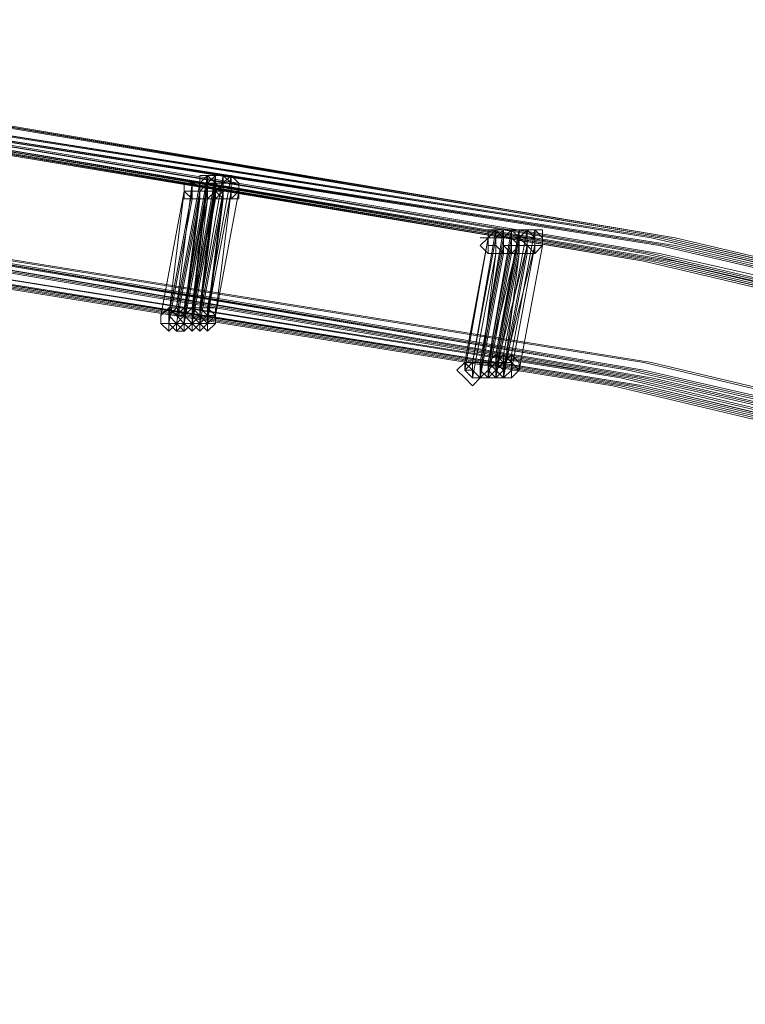
# Model space of a CAD drawing. Units: millimetres. Extents: x -12143 to 6413, y -8374 to 1215.
# Drawn here: x 3983 to 4124, y 531 to 722 of the extents above; entities that cross this region are included whole.
import ezdxf

# ---------------------------------------------------------------- set-up
doc = ezdxf.new("R2010")
doc.units = ezdxf.units.MM

# ---------------------------------------------------------------- blocks, each defined once
blk = doc.blocks.new('WMF0')
at = {"color": 3, "lineweight": 0}
for points in [[(1109.4194, -255.1966), (1117.2484, -255.9867), (1125.0056, -257.2077), (1132.6191, -259.0034), (1140.089, -261.3736), (1147.4152, -264.1748), (1154.5978, -267.4788), (1161.4212, -271.2856), (1168.0292, -275.5233), (1174.3498, -280.192)], [(1109.4194, -255.1966), (1117.2484, -255.9867), (1125.0056, -257.2077), (1132.6191, -259.0034), (1140.1608, -261.3736), (1147.487, -264.1748), (1154.5978, -267.4788), (1161.4212, -271.2138), (1168.0292, -275.4515), (1174.3498, -280.192)], [(1109.4912, -255.1966), (1117.3202, -255.9867), (1125.0056, -257.2077), (1132.6909, -259.0034), (1140.1608, -261.3018), (1147.487, -264.1748), (1154.5978, -267.4788), (1161.493, -271.2138), (1168.101, -275.4515), (1174.3498, -280.1201)], [(1109.4912, -255.1966), (1117.3202, -255.9867), (1125.0774, -257.2077), (1132.6909, -259.0034), (1140.1608, -261.3018), (1147.487, -264.103), (1154.5978, -267.407), (1161.493, -271.2138), (1168.101, -275.4515), (1174.4216, -280.1201)], [(1109.5631, -255.1966), (1117.3202, -255.9867), (1125.0774, -257.2077), (1132.6909, -259.0034), (1140.2326, -261.3018), (1147.487, -264.103), (1154.5978, -267.407), (1161.493, -271.2138), (1168.101, -275.4515), (1174.4216, -280.1201)], [(1109.5631, -255.1966), (1117.3921, -255.9149), (1125.1492, -257.2077), (1132.7627, -259.0034), (1140.2326, -261.3018), (1147.5588, -264.103), (1154.6696, -267.407), (1161.5648, -271.2138), (1168.101, -275.4515), (1174.4216, -280.1201)], [(1109.6349, -255.1966), (1117.3921, -255.9149), (1125.1492, -257.2077), (1132.7627, -259.0034), (1140.2326, -261.3018), (1147.5588, -264.103), (1154.6696, -267.407), (1161.5648, -271.2138), (1168.1728, -275.3796), (1174.4216, -280.0483)], [(1109.6349, -255.1966), (1117.4639, -255.9149), (1125.1492, -257.2077), (1132.8346, -259.0034), (1140.3044, -261.3018), (1147.6307, -264.103), (1154.6696, -267.407), (1161.5648, -271.1419), (1168.1728, -275.3796), (1174.4216, -280.0483)], [(1109.7067, -255.1966), (1117.4639, -255.9149), (1125.2211, -257.2077), (1132.8346, -259.0034), (1140.3044, -261.3018), (1147.6307, -264.103), (1154.7414, -267.407), (1161.5648, -271.1419), (1168.1728, -275.3796), (1174.4935, -280.0483)], [(1109.7067, -255.1966), (1117.5357, -255.9149), (1125.2211, -257.2077), (1132.8346, -259.0034), (1140.3044, -261.3018), (1147.6307, -264.103), (1154.7414, -267.407), (1161.5648, -271.1419), (1168.1728, -275.3796), (1174.4935, -280.0483)], [(1109.4194, -255.3403), (1117.2484, -256.0585), (1124.9338, -257.3514), (1132.6191, -259.147), (1140.089, -261.4455), (1147.4152, -264.2467), (1154.5259, -267.5506), (1161.4212, -271.3574), (1167.9573, -275.5951), (1174.278, -280.2638)], [(1109.4194, -255.3403), (1117.2484, -256.0585), (1124.9338, -257.3514), (1132.6191, -259.147), (1140.089, -261.4455), (1147.4152, -264.2467), (1154.5259, -267.5506), (1161.4212, -271.3574), (1167.9573, -275.5951), (1174.278, -280.2638)], [(1109.4194, -255.3403), (1117.2484, -256.0585), (1125.0056, -257.3514), (1132.6191, -259.147), (1140.089, -261.4455), (1147.4152, -264.2467), (1154.5259, -267.5506), (1161.4212, -271.3574), (1167.9573, -275.5951), (1174.278, -280.2638)], [(1109.4194, -255.3403), (1117.2484, -256.0585), (1125.0056, -257.3514), (1132.6191, -259.147), (1140.089, -261.4455), (1147.4152, -264.2467), (1154.5259, -267.5506), (1161.4212, -271.3574), (1167.9573, -275.5951), (1174.278, -280.2638)], [(1109.4912, -255.3403), (1117.2484, -256.0585), (1125.0056, -257.3514), (1132.6191, -259.147), (1140.1608, -261.4455), (1147.4152, -264.2467), (1154.5259, -267.5506), (1161.4212, -271.2856), (1168.0292, -275.5233), (1174.278, -280.192)], [(1109.4912, -255.3403), (1117.2484, -256.0585), (1125.0056, -257.3514), (1132.6191, -259.147), (1140.1608, -261.4455), (1147.4152, -264.2467), (1154.5259, -267.5506), (1161.4212, -271.2856), (1168.0292, -275.5233), (1174.278, -280.192)], [(1109.4912, -255.3403), (1117.3202, -256.0585), (1125.0774, -257.3514), (1132.6909, -259.0752), (1140.1608, -261.4455), (1147.487, -264.2467), (1154.5978, -267.5506), (1161.4212, -271.2856), (1168.0292, -275.5233), (1174.3498, -280.192)], [(1109.4912, -255.3403), (1117.3202, -256.0585), (1125.0774, -257.3514), (1132.6909, -259.0752), (1140.1608, -261.4455), (1147.487, -264.2467), (1154.5978, -267.5506), (1161.4212, -271.2856), (1168.0292, -275.5233), (1174.3498, -280.192)], [(1109.5631, -255.3403), (1117.3202, -256.0585), (1125.0774, -257.3514), (1132.6909, -259.0752), (1140.1608, -261.4455), (1147.487, -264.2467), (1154.5978, -267.5506), (1161.4212, -271.2856), (1168.0292, -275.5233), (1174.3498, -280.192)], [(1109.5631, -255.3403), (1117.3202, -256.0585), (1125.0774, -257.3514), (1132.6909, -259.0752), (1140.1608, -261.4455), (1147.487, -264.2467), (1154.5978, -267.5506), (1161.4212, -271.2856), (1168.0292, -275.5233), (1174.3498, -280.192)], [(1109.5631, -255.3403), (1117.3921, -256.0585), (1125.0774, -257.2796), (1132.7627, -259.0752), (1140.2326, -261.3736), (1147.487, -264.1748), (1154.5978, -267.4788), (1161.493, -271.2856), (1168.101, -275.5233), (1174.3498, -280.192)], [(1109.5631, -255.3403), (1117.3921, -256.0585), (1125.0774, -257.2796), (1132.7627, -259.0752), (1140.2326, -261.3736), (1147.487, -264.1748), (1154.5978, -267.4788), (1161.493, -271.2856), (1168.101, -275.5233), (1174.3498, -280.192)], [(1109.6349, -255.2685), (1117.3921, -256.0585), (1125.1492, -257.2796), (1132.7627, -259.0752), (1140.2326, -261.3736), (1147.5588, -264.1748), (1154.5978, -267.4788), (1161.493, -271.2856), (1168.101, -275.5233), (1174.3498, -280.1201)], [(1109.6349, -255.2685), (1117.3921, -256.0585), (1125.1492, -257.2796), (1132.7627, -259.0752), (1140.2326, -261.3736), (1147.5588, -264.1748), (1154.5978, -267.4788), (1161.493, -271.2856), (1168.101, -275.5233), (1174.3498, -280.1201)], [(1109.6349, -255.2685), (1117.4639, -256.0585), (1125.1492, -257.2796), (1132.7627, -259.0752), (1140.2326, -261.3736), (1147.5588, -264.1748), (1154.6696, -267.4788), (1161.493, -271.2856), (1168.101, -275.4515), (1174.3498, -280.1201)], [(1109.6349, -255.2685), (1117.4639, -256.0585), (1125.1492, -257.2796), (1132.7627, -259.0752), (1140.2326, -261.3736), (1147.5588, -264.1748), (1154.6696, -267.4788), (1161.493, -271.2856), (1168.101, -275.4515), (1174.3498, -280.1201)], [(1109.7067, -255.2685), (1117.4639, -256.0585), (1125.2211, -257.2796), (1132.8346, -259.0752), (1140.3044, -261.3736), (1147.5588, -264.1748), (1154.6696, -267.4788), (1161.5648, -271.2138), (1168.101, -275.4515), (1174.4216, -280.1201)], [(1109.7067, -255.2685), (1117.4639, -256.0585), (1125.2211, -257.2796), (1132.8346, -259.0752), (1140.3044, -261.3736), (1147.5588, -264.1748), (1154.6696, -267.4788), (1161.5648, -271.2138), (1168.101, -275.4515), (1174.4216, -280.1201)], [(1109.7067, -255.2685), (1117.4639, -256.0585), (1125.2211, -257.2796), (1132.8346, -259.0752), (1140.3044, -261.3736), (1147.6307, -264.1748), (1154.6696, -267.4788), (1161.5648, -271.2138), (1168.101, -275.4515), (1174.4216, -280.1201)], [(1109.7067, -255.2685), (1117.4639, -256.0585), (1125.2211, -257.2796), (1132.8346, -259.0752), (1140.3044, -261.3736), (1147.6307, -264.1748), (1154.6696, -267.4788), (1161.5648, -271.2138), (1168.101, -275.4515), (1174.4216, -280.1201)], [(1109.4194, -255.4121), (1117.1766, -256.1304), (1124.9338, -257.4232), (1132.5473, -259.2189), (1140.0171, -261.5173), (1147.3434, -264.3185), (1154.4541, -267.6225), (1161.3494, -271.4292), (1167.9573, -275.6669), (1174.2062, -280.3356)], [(1109.4194, -255.4121), (1117.2484, -256.1304), (1124.9338, -257.4232), (1132.5473, -259.2189), (1140.089, -261.5173), (1147.3434, -264.3185), (1154.4541, -267.6225), (1161.3494, -271.4292), (1167.9573, -275.6669), (1174.2062, -280.3356)], [(1109.4912, -255.4121), (1117.2484, -256.1304), (1125.0056, -257.4232), (1132.6191, -259.2189), (1140.089, -261.5173), (1147.4152, -264.3185), (1154.5259, -267.6225), (1161.3494, -271.3574), (1167.9573, -275.5951), (1174.2062, -280.2638)], [(1109.4912, -255.4121), (1117.3202, -256.1304), (1125.0056, -257.4232), (1132.6191, -259.2189), (1140.089, -261.5173), (1147.4152, -264.3185), (1154.5259, -267.6225), (1161.4212, -271.3574), (1167.9573, -275.5951), (1174.278, -280.2638)], [(1109.5631, -255.4121), (1117.3202, -256.1304), (1125.0056, -257.4232), (1132.6909, -259.2189), (1140.1608, -261.5173), (1147.4152, -264.3185), (1154.5259, -267.6225), (1161.4212, -271.3574), (1167.9573, -275.5951), (1174.278, -280.2638)], [(1109.5631, -255.4121), (1117.3921, -256.1304), (1125.0774, -257.4232), (1132.6909, -259.2189), (1140.1608, -261.5173), (1147.487, -264.3185), (1154.5978, -267.5506), (1161.4212, -271.3574), (1168.0292, -275.5951), (1174.278, -280.2638)], [(1109.6349, -255.4121), (1117.3921, -256.1304), (1125.0774, -257.4232), (1132.6909, -259.2189), (1140.1608, -261.5173), (1147.487, -264.3185), (1154.5978, -267.5506), (1161.4212, -271.3574), (1168.0292, -275.5951), (1174.278, -280.192)], [(1109.6349, -255.4121), (1117.3921, -256.1304), (1125.1492, -257.4232), (1132.7627, -259.2189), (1140.2326, -261.5173), (1147.487, -264.2467), (1154.5978, -267.5506), (1161.493, -271.3574), (1168.0292, -275.5233), (1174.3498, -280.192)], [(1109.7067, -255.4121), (1117.4639, -256.1304), (1125.1492, -257.4232), (1132.7627, -259.147), (1140.2326, -261.4455), (1147.5588, -264.2467), (1154.5978, -267.5506), (1161.493, -271.2856), (1168.0292, -275.5233), (1174.3498, -280.192)], [(1109.7067, -255.4121), (1117.4639, -256.1304), (1125.2211, -257.4232), (1132.7627, -259.147), (1140.2326, -261.4455), (1147.5588, -264.2467), (1154.6696, -267.5506), (1161.493, -271.2856), (1168.101, -275.5233), (1174.3498, -280.192)], [(1109.4194, -256.4177), (1117.1048, -257.1359), (1124.7901, -258.4288), (1132.3318, -260.1526), (1139.7298, -262.451), (1146.9842, -265.2522), (1154.0231, -268.4844), (1160.7748, -272.2193), (1167.3109, -276.457), (1173.5597, -281.0539)], [(1109.4194, -256.4177), (1117.1766, -257.1359), (1124.7901, -258.4288), (1132.3318, -260.1526), (1139.7298, -262.451), (1146.9842, -265.2522), (1154.0231, -268.4844), (1160.7748, -272.2193), (1167.3109, -276.3852), (1173.5597, -281.0539)], [(1109.4912, -256.4177), (1117.1766, -257.1359), (1124.8619, -258.4288), (1132.4036, -260.1526), (1139.8017, -262.451), (1147.0561, -265.2522), (1154.0231, -268.4844), (1160.8466, -272.2193), (1167.3827, -276.3852), (1173.5597, -280.982)], [(1109.5631, -256.4177), (1117.2484, -257.1359), (1124.9338, -258.4288), (1132.4754, -260.1526), (1139.8735, -262.451), (1147.0561, -265.1804), (1154.095, -268.4844), (1160.8466, -272.1475), (1167.3827, -276.3852), (1173.6316, -280.982)], [(1109.6349, -256.4177), (1117.3202, -257.1359), (1124.9338, -258.357), (1132.4754, -260.1526), (1139.8735, -262.451), (1147.1279, -265.1804), (1154.095, -268.4126), (1160.9184, -272.1475), (1167.4546, -276.3134), (1173.6316, -280.9102)], [(1109.6349, -256.4177), (1117.3921, -257.1359), (1125.0056, -258.357), (1132.5473, -260.1526), (1139.9453, -262.451), (1147.1279, -265.1804), (1154.1668, -268.4126), (1160.9184, -272.1475), (1167.4546, -276.3134), (1173.7034, -280.9102)], [(1109.3476, -256.4895), (1117.1048, -257.2796), (1124.7183, -258.5006), (1132.26, -260.2963), (1139.658, -262.5228), (1146.9124, -265.3241), (1153.9513, -268.5562), (1160.7029, -272.2911), (1167.2391, -276.5289), (1173.4879, -281.1257)], [(1109.3476, -256.4895), (1117.1048, -257.2796), (1124.7183, -258.5006), (1132.26, -260.2963), (1139.658, -262.5228), (1146.9124, -265.3241), (1153.9513, -268.5562), (1160.7029, -272.2911), (1167.2391, -276.5289), (1173.4879, -281.1257)], [(1109.4194, -256.4895), (1117.1048, -257.2796), (1124.7901, -258.5006), (1132.3318, -260.2963), (1139.7298, -262.5228), (1146.9124, -265.3241), (1153.9513, -268.5562), (1160.7748, -272.2911), (1167.3109, -276.457), (1173.4879, -281.1257)], [(1109.4194, -256.4895), (1117.1048, -257.2796), (1124.7901, -258.5006), (1132.3318, -260.2963), (1139.7298, -262.5228), (1146.9124, -265.3241), (1153.9513, -268.5562), (1160.7748, -272.2911), (1167.3109, -276.457), (1173.4879, -281.1257)], [(1109.4912, -256.4895), (1117.1766, -257.2077), (1124.7901, -258.5006), (1132.3318, -260.2963), (1139.7298, -262.5228), (1146.9842, -265.3241), (1154.0231, -268.5562), (1160.7748, -272.2911), (1167.3109, -276.457), (1173.4879, -281.0539)], [(1109.4912, -256.4895), (1117.1766, -257.2077), (1124.7901, -258.5006), (1132.3318, -260.2963), (1139.7298, -262.5228), (1146.9842, -265.3241), (1154.0231, -268.5562), (1160.7748, -272.2911), (1167.3109, -276.457), (1173.4879, -281.0539)], [(1109.5631, -256.4895), (1117.2484, -257.2077), (1124.8619, -258.5006), (1132.4036, -260.2244), (1139.8017, -262.5228), (1147.0561, -265.3241), (1154.0231, -268.5562), (1160.8466, -272.2911), (1167.3109, -276.457), (1173.5597, -281.0539)], [(1109.5631, -256.4895), (1117.2484, -257.2077), (1124.8619, -258.5006), (1132.4036, -260.2244), (1139.8017, -262.5228), (1147.0561, -265.3241), (1154.0231, -268.5562), (1160.8466, -272.2911), (1167.3109, -276.457), (1173.5597, -281.0539)], [(1109.6349, -256.4895), (1117.3202, -257.2077), (1124.9338, -258.5006), (1132.4754, -260.2244), (1139.8735, -262.5228), (1147.0561, -265.2522), (1154.095, -268.5562), (1160.8466, -272.2193), (1167.3827, -276.3852), (1173.5597, -280.982)], [(1109.6349, -256.4895), (1117.3202, -257.2077), (1124.9338, -258.5006), (1132.4754, -260.2244), (1139.8017, -262.5228), (1147.0561, -265.2522), (1154.095, -268.5562), (1160.8466, -272.2193), (1167.3827, -276.3852), (1173.5597, -280.982)], [(1109.6349, -256.4895), (1117.3202, -257.2077), (1125.0056, -258.5006), (1132.4754, -260.2244), (1139.8735, -262.5228), (1147.1279, -265.2522), (1154.095, -268.4844), (1160.8466, -272.2193), (1167.3827, -276.3852), (1173.6316, -280.982)], [(1109.6349, -256.4895), (1117.3202, -257.2077), (1125.0056, -258.5006), (1132.4754, -260.2244), (1139.8735, -262.5228), (1147.1279, -265.2522), (1154.095, -268.4844), (1160.8466, -272.2193), (1167.3827, -276.3852), (1173.6316, -280.982)], [(1109.6349, -256.5613), (1117.3202, -257.3514), (1124.9338, -258.5724), (1132.4754, -260.3681), (1139.8735, -262.5947), (1147.0561, -265.3241), (1154.0231, -268.628), (1160.8466, -272.2911), (1167.3109, -276.457), (1173.5597, -281.0539)], [(1109.3476, -256.6331), (1117.0329, -257.3514), (1124.6464, -258.5724), (1132.1881, -260.3681), (1139.5862, -262.6665), (1146.8406, -265.3959), (1153.8795, -268.6999), (1160.6311, -272.4348), (1167.1672, -276.6007), (1173.4161, -281.1975)], [(1109.3476, -256.6331), (1117.1048, -257.3514), (1124.7183, -258.5724), (1132.26, -260.3681), (1139.658, -262.6665), (1146.8406, -265.3959), (1153.8795, -268.6999), (1160.7029, -272.363), (1167.1672, -276.6007), (1173.4161, -281.1975)], [(1109.4194, -256.6331), (1117.1048, -257.3514), (1124.7183, -258.5724), (1132.26, -260.3681), (1139.658, -262.6665), (1146.9124, -265.3959), (1153.9513, -268.628), (1160.7029, -272.363), (1167.2391, -276.5289), (1173.4161, -281.1975)], [(1109.4912, -256.6331), (1117.1766, -257.3514), (1124.7901, -258.5724), (1132.3318, -260.3681), (1139.7298, -262.5947), (1146.9124, -265.3959), (1153.9513, -268.628), (1160.7029, -272.363), (1167.2391, -276.5289), (1173.4879, -281.1257)], [(1109.4912, -256.6331), (1117.1766, -257.3514), (1124.7901, -258.5724), (1132.3318, -260.3681), (1139.7298, -262.5947), (1146.9842, -265.3959), (1153.9513, -268.628), (1160.7748, -272.363), (1167.2391, -276.5289), (1173.4879, -281.1257)], [(1109.5631, -256.6331), (1117.2484, -257.3514), (1124.8619, -258.5724), (1132.4036, -260.3681), (1139.8017, -262.5947), (1146.9842, -265.3959), (1154.0231, -268.628), (1160.7748, -272.363), (1167.3109, -276.5289), (1173.4879, -281.1257)], [(1109.5631, -256.6331), (1117.2484, -257.3514), (1124.9338, -258.5724), (1132.4036, -260.3681), (1139.8017, -262.5947), (1146.9842, -265.3959), (1154.0231, -268.628), (1160.7748, -272.2911), (1167.3109, -276.457), (1173.4879, -281.0539)]]:
    blk.add_lwpolyline(points, dxfattribs=at)
at = {"color": 253, "lineweight": 0}
for points in [[(1120.6242, -257.8542), (1120.8397, -256.705)], [(1120.8397, -256.705), (1120.6242, -257.8542)], [(1120.6242, -257.8542), (1120.7679, -256.705)], [(1120.7679, -256.705), (1120.6242, -257.8542)], [(1120.696, -257.8542), (1120.9115, -256.6331)], [(1120.9115, -256.6331), (1120.696, -257.8542)], [(1120.696, -256.7768), (1120.696, -256.705), (1120.7679, -256.705), (1120.8397, -256.705), (1120.9115, -256.705), (1120.9115, -256.7768)], [(1120.696, -256.7768), (1120.696, -256.705), (1120.7679, -256.705), (1120.8397, -256.705), (1120.8397, -256.7768)], [(1120.696, -256.7768), (1120.696, -256.705), (1120.7679, -256.705), (1120.8397, -256.705), (1120.8397, -256.7768)], [(1120.696, -257.926), (1120.9115, -256.705)], [(1120.9115, -256.705), (1120.696, -257.926)], [(1120.7679, -256.7768), (1120.7679, -256.705), (1120.8397, -256.705), (1120.8397, -256.6331), (1120.9115, -256.6331), (1120.9115, -256.705), (1120.9833, -256.705), (1120.9833, -256.7768)], [(1120.7679, -256.7768), (1120.7679, -256.705), (1120.8397, -256.705), (1120.8397, -256.6331), (1120.9115, -256.6331), (1120.9115, -256.705), (1120.9833, -256.705), (1120.9833, -256.7768)], [(1120.7679, -257.8542), (1120.9115, -256.6331)], [(1120.9115, -256.6331), (1120.7679, -257.8542)], [(1120.7679, -257.8542), (1120.9833, -256.6331)], [(1120.9833, -256.6331), (1120.7679, -257.8542)], [(1120.7679, -256.7768), (1120.7679, -256.705), (1120.8397, -256.705), (1120.9115, -256.705), (1120.9115, -256.7768)], [(1120.7679, -256.705), (1120.8397, -256.705)], [(1120.7679, -257.926), (1120.9833, -256.705)], [(1120.9115, -256.705), (1120.7679, -257.926)], [(1120.8397, -256.7768), (1120.8397, -256.705), (1120.9115, -256.705), (1120.9115, -256.6331), (1120.9833, -256.6331), (1120.9833, -256.705), (1121.0552, -256.705), (1121.0552, -256.7768)], [(1120.8397, -256.7768), (1120.8397, -256.705), (1120.9115, -256.705), (1120.9115, -256.6331), (1120.9833, -256.705), (1120.9833, -256.7768)], [(1120.8397, -256.705), (1120.9115, -256.6331)], [(1120.8397, -256.7768), (1120.8397, -256.705), (1120.9115, -256.705), (1120.9115, -256.6331), (1120.9833, -256.6331), (1120.9833, -256.705), (1121.0552, -256.705), (1121.0552, -256.7768)], [(1120.8397, -256.7768), (1120.8397, -256.705), (1120.9115, -256.705), (1120.9115, -256.6331), (1120.9833, -256.6331), (1120.9833, -256.705), (1121.0552, -256.705), (1121.0552, -256.7768)], [(1120.8397, -257.8542), (1120.9833, -256.6331)], [(1120.9833, -256.6331), (1120.8397, -257.8542)], [(1120.8397, -257.8542), (1121.0552, -256.6331)], [(1121.0552, -256.6331), (1120.8397, -257.8542)], [(1120.8397, -256.7768), (1120.9115, -256.705)], [(1120.8397, -257.926), (1120.9833, -256.705)], [(1120.9833, -256.705), (1120.8397, -257.926)], [(1120.9115, -256.6331), (1120.9833, -256.6331)], [(1120.9115, -256.705), (1120.9833, -256.6331), (1121.0552, -256.6331), (1121.0552, -256.705), (1121.127, -256.705), (1121.127, -256.7768)], [(1120.9115, -256.705), (1120.9833, -256.6331), (1121.0552, -256.6331), (1121.0552, -256.705), (1121.0552, -256.7768)], [(1120.9115, -256.705), (1120.9833, -256.705), (1120.9833, -256.6331), (1121.0552, -256.6331), (1121.0552, -256.705), (1121.127, -256.705), (1121.127, -256.7768)], [(1120.9115, -257.8542), (1121.127, -256.6331)], [(1121.127, -256.6331), (1120.9115, -257.8542)], [(1121.127, -256.7768), (1121.0552, -256.7768), (1121.0552, -256.8486), (1120.9833, -256.8486), (1120.9115, -256.8486), (1120.9115, -256.7768), (1120.9115, -256.705)], [(1121.0552, -256.7768), (1121.0552, -256.8486), (1120.9833, -256.8486), (1120.9115, -256.8486), (1120.9115, -256.7768), (1120.9115, -256.705)], [(1121.127, -256.7768), (1121.127, -256.8486), (1121.0552, -256.8486), (1120.9833, -256.8486), (1120.9833, -256.7768), (1120.9115, -256.7768), (1120.9115, -256.705)], [(1120.9833, -256.705), (1121.0552, -256.705), (1121.0552, -256.6331), (1121.127, -256.6331), (1121.127, -256.705), (1121.1988, -256.705), (1121.1988, -256.7768)], [(1120.9833, -256.705), (1121.0552, -256.705), (1121.0552, -256.6331), (1121.127, -256.6331), (1121.1988, -256.705), (1121.1988, -256.7768)], [(1120.9833, -256.705), (1120.9833, -256.6331), (1121.0552, -256.6331), (1121.127, -256.705), (1121.127, -256.7768)], [(1120.9833, -256.6331), (1121.0552, -256.6331)], [(1121.1988, -256.7768), (1121.1988, -256.8486), (1121.127, -256.8486), (1121.0552, -256.8486), (1121.0552, -256.7768), (1120.9833, -256.7768), (1120.9833, -256.705)], [(1121.1988, -256.7768), (1121.127, -256.8486), (1121.0552, -256.8486), (1120.9833, -256.7768), (1120.9833, -256.705)], [(1121.127, -256.7768), (1121.127, -256.8486), (1121.0552, -256.8486), (1120.9833, -256.8486), (1120.9833, -256.7768), (1120.9833, -256.705)], [(1121.0552, -256.6331), (1121.127, -256.6331)], [(1120.4806, -257.926), (1120.696, -256.7768)], [(1120.696, -256.7768), (1120.4806, -257.926)], [(1120.5524, -257.926), (1120.7679, -256.7768)], [(1120.696, -256.7768), (1120.5524, -257.926)], [(1120.5524, -257.926), (1120.7679, -256.7768)], [(1120.7679, -256.7768), (1120.5524, -257.926)], [(1120.6242, -257.926), (1120.8397, -256.7768)], [(1120.8397, -256.7768), (1120.6242, -257.926)], [(1120.6242, -257.926), (1120.8397, -256.7768)], [(1120.8397, -256.7768), (1120.6242, -257.926)], [(1120.9115, -256.7768), (1120.9115, -256.8486), (1120.8397, -256.8486), (1120.7679, -256.8486), (1120.7679, -256.7768), (1120.696, -256.7768), (1120.7679, -256.7768)], [(1120.9115, -256.7768), (1120.9115, -256.8486), (1120.8397, -256.8486), (1120.7679, -256.8486), (1120.696, -256.7768)], [(1120.8397, -256.7768), (1120.8397, -256.8486), (1120.7679, -256.8486), (1120.696, -256.8486), (1120.696, -256.7768)], [(1120.8397, -256.7768), (1120.8397, -256.8486), (1120.7679, -256.8486), (1120.696, -256.8486), (1120.696, -256.7768)], [(1120.696, -257.926), (1120.9115, -256.7768)], [(1120.9115, -256.7768), (1120.696, -257.926)], [(1120.696, -257.926), (1120.8397, -256.7768)], [(1120.8397, -256.7768), (1120.696, -257.926)], [(1120.9833, -256.7768), (1120.9115, -256.7768), (1120.9115, -256.8486), (1120.8397, -256.8486), (1120.7679, -256.8486), (1120.7679, -256.7768)], [(1120.9833, -256.7768), (1120.9115, -256.8486), (1120.8397, -256.8486), (1120.7679, -256.8486), (1120.7679, -256.7768)], [(1120.7679, -256.7768), (1120.8397, -256.7768)], [(1120.7679, -257.926), (1120.9833, -256.7768)], [(1120.9833, -256.7768), (1120.7679, -257.926)], [(1121.0552, -256.7768), (1120.9833, -256.7768), (1120.9833, -256.8486), (1120.9115, -256.8486), (1120.8397, -256.8486), (1120.8397, -256.7768)], [(1120.9833, -256.7768), (1120.9833, -256.8486), (1120.9115, -256.8486), (1120.8397, -256.8486), (1120.8397, -256.7768)], [(1120.8397, -256.7768), (1120.9115, -256.7768)], [(1120.8397, -257.926), (1121.0552, -256.7768)], [(1120.9833, -256.7768), (1120.8397, -257.926)], [(1121.0552, -256.7768), (1120.9833, -256.8486), (1120.9115, -256.8486), (1120.8397, -256.8486), (1120.8397, -256.7768)], [(1121.0552, -256.7768), (1120.9833, -256.7768), (1120.9833, -256.8486), (1120.9115, -256.8486), (1120.8397, -256.8486), (1120.8397, -256.7768)], [(1120.8397, -257.926), (1121.0552, -256.7768)], [(1121.0552, -256.7768), (1120.8397, -257.926)], [(1120.9115, -256.7768), (1120.9833, -256.7768)], [(1120.9115, -257.926), (1121.127, -256.7768)], [(1121.0552, -256.7768), (1120.9115, -257.926)], [(1120.9833, -257.926), (1121.1988, -256.7768)], [(1121.1988, -256.7768), (1120.9833, -257.926)], [(1120.9833, -257.926), (1121.127, -256.7768)], [(1121.127, -256.7768), (1120.9833, -257.926)], [(1121.127, -256.7768), (1121.1988, -256.7768)], [(1120.5524, -257.9978), (1120.7679, -256.8486)], [(1120.7679, -256.8486), (1120.5524, -257.9978)], [(1120.6242, -257.9978), (1120.8397, -256.8486)], [(1120.8397, -256.8486), (1120.6242, -257.9978)], [(1120.696, -257.9978), (1120.9115, -256.8486)], [(1120.9115, -256.8486), (1120.696, -257.9978)], [(1120.696, -257.9978), (1120.8397, -256.8486)], [(1120.8397, -256.8486), (1120.696, -257.9978)], [(1120.7679, -256.8486), (1120.8397, -256.8486)], [(1120.7679, -257.9978), (1120.9833, -256.8486)], [(1120.9833, -256.8486), (1120.7679, -257.9978)], [(1120.7679, -257.9978), (1120.9115, -256.8486)], [(1120.9115, -256.8486), (1120.7679, -257.9978)], [(1120.8397, -256.8486), (1120.9115, -256.8486)], [(1120.8397, -257.9978), (1121.0552, -256.8486)], [(1121.0552, -256.8486), (1120.8397, -257.9978)], [(1120.9115, -256.8486), (1120.9833, -256.8486)], [(1120.9115, -257.9978), (1121.0552, -256.8486)], [(1121.0552, -256.8486), (1120.9115, -257.9978)], [(1120.9833, -256.8486), (1121.0552, -256.8486)], [(1121.0552, -256.8486), (1121.127, -256.8486)], [(1123.3536, -258.357), (1123.5691, -257.1359)], [(1123.5691, -257.1359), (1123.3536, -258.357)], [(1123.4254, -258.357), (1123.6409, -257.1359)], [(1123.6409, -257.1359), (1123.4254, -258.357)], [(1123.4972, -257.2077), (1123.5691, -257.2077), (1123.5691, -257.1359), (1123.6409, -257.1359), (1123.6409, -257.2077), (1123.7127, -257.2077), (1123.7127, -257.2796)], [(1123.4972, -257.2077), (1123.5691, -257.2077), (1123.5691, -257.1359), (1123.6409, -257.1359), (1123.6409, -257.2077), (1123.7127, -257.2077), (1123.7127, -257.2796)], [(1123.4972, -257.2077), (1123.4972, -257.1359), (1123.5691, -257.1359), (1123.6409, -257.2077), (1123.6409, -257.2796)], [(1123.4972, -257.2077), (1123.4972, -257.1359), (1123.5691, -257.1359), (1123.6409, -257.2077), (1123.6409, -257.2796)], [(1123.4972, -258.357), (1123.7127, -257.1359)], [(1123.7127, -257.1359), (1123.4972, -258.357)], [(1123.4972, -258.357), (1123.7127, -257.1359)], [(1123.7127, -257.1359), (1123.4972, -258.357)], [(1123.5691, -257.2077), (1123.6409, -257.2077), (1123.6409, -257.1359), (1123.7127, -257.1359), (1123.7127, -257.2077), (1123.7845, -257.2077), (1123.7845, -257.2796)], [(1123.5691, -257.2077), (1123.6409, -257.1359), (1123.7127, -257.1359), (1123.7127, -257.2077), (1123.7845, -257.2077), (1123.7845, -257.2796)], [(1123.5691, -257.1359), (1123.6409, -257.1359)], [(1123.5691, -258.2851), (1123.7845, -257.1359)], [(1123.7845, -257.1359), (1123.5691, -258.2851)], [(1123.5691, -258.357), (1123.7845, -257.1359)], [(1123.7845, -257.1359), (1123.5691, -258.357)], [(1123.6409, -257.2077), (1123.6409, -257.1359), (1123.7127, -257.1359), (1123.7845, -257.1359), (1123.7845, -257.2077), (1123.8564, -257.2077), (1123.8564, -257.2796)], [(1123.6409, -257.2077), (1123.6409, -257.1359), (1123.7127, -257.1359), (1123.7845, -257.1359), (1123.7845, -257.2077), (1123.7845, -257.2796)], [(1123.6409, -257.1359), (1123.7127, -257.1359)], [(1123.6409, -257.2077), (1123.7127, -257.1359), (1123.7845, -257.1359), (1123.7845, -257.2077), (1123.8564, -257.2077), (1123.8564, -257.2796)], [(1123.6409, -257.2077), (1123.7127, -257.1359), (1123.7845, -257.1359), (1123.7845, -257.2077), (1123.8564, -257.2077), (1123.8564, -257.2796)], [(1123.6409, -258.2851), (1123.8564, -257.1359)], [(1123.8564, -257.1359), (1123.6409, -258.2851)], [(1123.7127, -257.2077), (1123.7127, -257.1359), (1123.7845, -257.1359), (1123.8564, -257.1359), (1123.8564, -257.2077), (1123.9282, -257.2077), (1123.9282, -257.2796)], [(1123.7127, -257.2077), (1123.7127, -257.1359), (1123.7845, -257.1359), (1123.8564, -257.1359), (1123.8564, -257.2077), (1123.8564, -257.2796)], [(1123.7127, -257.2077), (1123.7845, -257.2077), (1123.7845, -257.1359), (1123.8564, -257.1359), (1123.9282, -257.2077), (1123.9282, -257.2796)], [(1123.7127, -257.1359), (1123.7845, -257.1359)], [(1123.7127, -258.2851), (1123.9282, -257.1359)], [(1123.9282, -257.1359), (1123.7127, -258.2851)], [(1123.7845, -257.2077), (1123.8564, -257.2077), (1123.8564, -257.1359), (1123.9282, -257.1359), (1124, -257.2077), (1124, -257.2796)], [(1123.7845, -257.2077), (1123.8564, -257.1359), (1123.9282, -257.1359), (1124, -257.2077), (1124, -257.2796)], [(1123.7845, -257.2077), (1123.7845, -257.1359), (1123.8564, -257.1359), (1123.9282, -257.1359), (1123.9282, -257.2077), (1123.9282, -257.2796)], [(1123.7845, -257.1359), (1123.8564, -257.1359)], [(1123.8564, -257.1359), (1123.9282, -257.1359)], [(1123.2818, -258.357), (1123.4972, -257.2077)], [(1123.4972, -257.2077), (1123.2818, -258.357)], [(1123.2818, -258.4288), (1123.4972, -257.2077)], [(1123.4972, -257.2077), (1123.2818, -258.4288)], [(1123.3536, -258.357), (1123.5691, -257.2077)], [(1123.5691, -257.2077), (1123.3536, -258.357)], [(1123.4254, -257.2077), (1123.4972, -257.2077)], [(1123.4254, -258.357), (1123.6409, -257.2077)], [(1123.6409, -257.2077), (1123.4254, -258.357)], [(1123.4254, -258.357), (1123.6409, -257.2077)], [(1123.6409, -257.2077), (1123.4254, -258.357)], [(1123.7127, -257.2796), (1123.7127, -257.3514), (1123.6409, -257.3514), (1123.5691, -257.3514), (1123.5691, -257.2796), (1123.4972, -257.2796), (1123.4972, -257.2077)], [(1123.7127, -257.2796), (1123.7127, -257.3514), (1123.6409, -257.3514), (1123.5691, -257.3514), (1123.5691, -257.2796), (1123.4972, -257.2796), (1123.4972, -257.2077)], [(1123.6409, -257.2796), (1123.6409, -257.3514), (1123.5691, -257.3514), (1123.4972, -257.3514), (1123.4972, -257.2796), (1123.4972, -257.2077)], [(1123.6409, -257.2796), (1123.6409, -257.3514), (1123.5691, -257.3514), (1123.4972, -257.3514), (1123.4972, -257.2796), (1123.4972, -257.2077)], [(1123.4972, -257.2077), (1123.5691, -257.2077)], [(1123.4972, -258.357), (1123.7127, -257.2077)], [(1123.7127, -257.2077), (1123.4972, -258.357)], [(1123.4972, -258.357), (1123.7845, -257.2077)], [(1123.7127, -257.2077), (1123.4972, -258.357)], [(1123.7845, -257.2796), (1123.7127, -257.2796), (1123.7127, -257.3514), (1123.6409, -257.3514), (1123.5691, -257.3514), (1123.5691, -257.2796), (1123.5691, -257.2077)], [(1123.7845, -257.2796), (1123.7127, -257.2796), (1123.7127, -257.3514), (1123.6409, -257.3514), (1123.5691, -257.2796), (1123.5691, -257.2077)], [(1123.5691, -257.2077), (1123.6409, -257.2077)], [(1123.5691, -258.357), (1123.7845, -257.2077)], [(1123.7845, -257.2077), (1123.5691, -258.357)], [(1123.8564, -257.2796), (1123.7845, -257.2796), (1123.7845, -257.3514), (1123.7127, -257.3514), (1123.6409, -257.3514), (1123.6409, -257.2796), (1123.6409, -257.2077)], [(1123.7845, -257.2796), (1123.7845, -257.3514), (1123.7127, -257.3514), (1123.6409, -257.3514), (1123.6409, -257.2796), (1123.6409, -257.2077)], [(1123.8564, -257.2796), (1123.7845, -257.2796), (1123.7845, -257.3514), (1123.7127, -257.3514), (1123.6409, -257.2796), (1123.6409, -257.2077)], [(1123.8564, -257.2796), (1123.7845, -257.2796), (1123.7845, -257.3514), (1123.7127, -257.3514), (1123.6409, -257.3514), (1123.6409, -257.2796), (1123.6409, -257.2077)], [(1123.6409, -257.2077), (1123.7127, -257.2077)], [(1123.9282, -257.2796), (1123.8564, -257.2796), (1123.8564, -257.3514), (1123.7845, -257.3514), (1123.7127, -257.3514), (1123.7127, -257.2796), (1123.7127, -257.2077)], [(1123.8564, -257.2796), (1123.8564, -257.3514), (1123.7845, -257.3514), (1123.7127, -257.3514), (1123.7127, -257.2796), (1123.7127, -257.2077)], [(1123.9282, -257.2796), (1123.9282, -257.3514), (1123.8564, -257.3514), (1123.7845, -257.3514), (1123.7845, -257.2796), (1123.7127, -257.2796), (1123.7127, -257.2077)], [(1123.9282, -257.2796), (1123.9282, -257.3514), (1123.8564, -257.3514), (1123.7845, -257.3514), (1123.7845, -257.2796), (1123.7127, -257.2077), (1123.7845, -257.2077)], [(1124, -257.2796), (1123.9282, -257.2796), (1123.9282, -257.3514), (1123.8564, -257.3514), (1123.8564, -257.2796), (1123.7845, -257.2796), (1123.7845, -257.2077)], [(1124, -257.2796), (1123.9282, -257.2796), (1123.9282, -257.3514), (1123.8564, -257.3514), (1123.8564, -257.2796), (1123.7845, -257.2796), (1123.7845, -257.2077)], [(1123.4254, -258.4288), (1123.6409, -257.2796)], [(1123.6409, -257.2796), (1123.4254, -258.4288)], [(1123.4972, -258.4288), (1123.7127, -257.2796)], [(1123.7127, -257.2796), (1123.4972, -258.4288)], [(1123.5691, -258.4288), (1123.8564, -257.2796)], [(1123.7845, -257.2796), (1123.5691, -258.4288)], [(1123.5691, -258.4288), (1123.7845, -257.2796)], [(1123.7845, -257.2796), (1123.5691, -258.4288)], [(1123.6409, -257.2796), (1123.7127, -257.2796)], [(1123.6409, -258.4288), (1123.9282, -257.2796)], [(1123.8564, -257.2796), (1123.6409, -258.4288)], [(1123.6409, -258.4288), (1123.8564, -257.2796)], [(1123.8564, -257.2796), (1123.6409, -258.4288)], [(1123.7127, -257.2796), (1123.7845, -257.2796)], [(1123.7127, -258.4288), (1123.9282, -257.2796)], [(1123.9282, -257.2796), (1123.7127, -258.4288)], [(1123.7845, -258.4288), (1124, -257.2796)], [(1124, -257.2796), (1123.7845, -258.4288)], [(1123.9282, -257.2796), (1124, -257.2796)], [(1123.3536, -258.5006), (1123.5691, -257.3514)], [(1123.5691, -257.3514), (1123.3536, -258.5006)], [(1123.4254, -258.5006), (1123.6409, -257.3514)], [(1123.5691, -257.3514), (1123.4254, -258.5006)], [(1123.4254, -258.5006), (1123.6409, -257.3514)], [(1123.6409, -257.3514), (1123.4254, -258.5006)], [(1123.4972, -258.5006), (1123.7127, -257.3514)], [(1123.7127, -257.3514), (1123.4972, -258.5006)], [(1123.4972, -258.5006), (1123.7127, -257.3514)], [(1123.7127, -257.3514), (1123.4972, -258.5006)], [(1123.5691, -258.5006), (1123.7845, -257.3514)], [(1123.7845, -257.3514), (1123.5691, -258.5006)], [(1123.6409, -257.3514), (1123.7127, -257.3514)], [(1123.6409, -258.5006), (1123.8564, -257.3514)], [(1123.8564, -257.3514), (1123.6409, -258.5006)], [(1123.6409, -258.5006), (1123.8564, -257.3514)], [(1123.7845, -257.3514), (1123.6409, -258.5006)], [(1123.7127, -257.3514), (1123.7845, -257.3514)]]:
    blk.add_lwpolyline(points, dxfattribs=at)
for points in [[(1120.696, -256.7768), (1120.696, -256.705), (1120.7679, -256.705), (1120.8397, -256.705), (1120.8397, -256.7768), (1120.8397, -256.8486), (1120.7679, -256.8486), (1120.696, -256.8486), (1120.696, -256.7768)], [(1120.8397, -256.7768), (1120.8397, -256.705), (1120.9115, -256.6331), (1120.9833, -256.705), (1121.0552, -256.7768), (1120.9833, -256.8486), (1120.9115, -256.8486), (1120.8397, -256.8486), (1120.8397, -256.7768)], [(1120.8397, -256.7768), (1120.8397, -256.705), (1120.9115, -256.6331), (1120.9833, -256.705), (1121.0552, -256.7768), (1120.9833, -256.8486), (1120.9115, -256.8486), (1120.8397, -256.8486), (1120.8397, -256.7768)], [(1120.9833, -256.7768), (1121.0552, -256.705), (1121.127, -256.6331), (1121.1988, -256.705), (1121.1988, -256.7768), (1121.1988, -256.8486), (1121.127, -256.8486), (1121.0552, -256.8486), (1120.9833, -256.7768)], [(1123.4254, -257.2796), (1123.4972, -257.2077), (1123.5691, -257.1359), (1123.6409, -257.2077), (1123.6409, -257.2796), (1123.6409, -257.3514), (1123.5691, -257.3514), (1123.4972, -257.3514), (1123.4254, -257.2796)], [(1123.6409, -257.2796), (1123.6409, -257.2077), (1123.7127, -257.1359), (1123.7845, -257.2077), (1123.8564, -257.2796), (1123.7845, -257.2796), (1123.7127, -257.3514), (1123.6409, -257.2796)], [(1123.6409, -257.2796), (1123.6409, -257.2077), (1123.7127, -257.1359), (1123.7845, -257.2077), (1123.8564, -257.2796), (1123.7845, -257.2796), (1123.7127, -257.3514), (1123.6409, -257.2796)], [(1123.7845, -257.2077), (1123.8564, -257.1359), (1123.9282, -257.1359), (1124, -257.1359), (1124, -257.2077), (1124, -257.2796), (1123.9282, -257.3514), (1123.8564, -257.2796), (1123.7845, -257.2077)], [(1120.696, -257.926), (1120.6242, -257.9978), (1120.5524, -257.9978), (1120.4806, -257.9978), (1120.4806, -257.926), (1120.5524, -257.8542), (1120.6242, -257.8542), (1120.696, -257.926)], [(1120.4806, -257.926), (1120.5524, -257.8542), (1120.6242, -257.8542), (1120.696, -257.926), (1120.6242, -257.9978), (1120.5524, -257.9978), (1120.4806, -257.9978), (1120.4806, -257.926)], [(1120.696, -257.926), (1120.6242, -257.926), (1120.5524, -257.8542), (1120.4806, -257.926), (1120.4806, -257.9978), (1120.5524, -258.0697), (1120.6242, -257.9978), (1120.696, -257.926)], [(1120.696, -257.926), (1120.696, -257.9978), (1120.6242, -257.9978), (1120.5524, -257.9978), (1120.5524, -257.926), (1120.5524, -257.8542), (1120.6242, -257.8542), (1120.696, -257.8542), (1120.696, -257.926)], [(1120.5524, -257.926), (1120.5524, -257.8542), (1120.6242, -257.8542), (1120.696, -257.8542), (1120.696, -257.926), (1120.696, -257.9978), (1120.6242, -257.9978), (1120.5524, -257.9978), (1120.5524, -257.926)], [(1120.7679, -257.926), (1120.7679, -257.9978), (1120.696, -257.9978), (1120.6242, -257.9978), (1120.5524, -257.926), (1120.6242, -257.8542), (1120.696, -257.8542), (1120.7679, -257.8542), (1120.7679, -257.926)], [(1120.5524, -257.926), (1120.6242, -257.8542), (1120.696, -257.8542), (1120.7679, -257.8542), (1120.7679, -257.926), (1120.7679, -257.9978), (1120.696, -257.9978), (1120.6242, -257.9978), (1120.5524, -257.926)], [(1120.696, -257.926), (1120.696, -257.8542), (1120.6242, -257.8542), (1120.5524, -257.8542), (1120.5524, -257.926), (1120.5524, -257.9978), (1120.6242, -258.0697), (1120.696, -257.9978), (1120.696, -257.926)], [(1120.6242, -257.8542), (1120.5524, -257.8542), (1120.6242, -257.8542)], [(1120.7679, -257.926), (1120.7679, -257.8542), (1120.696, -257.8542), (1120.6242, -257.8542), (1120.5524, -257.926), (1120.6242, -257.9978), (1120.696, -258.0697), (1120.7679, -257.9978), (1120.7679, -257.926)], [(1120.8397, -257.926), (1120.7679, -257.9978), (1120.696, -257.9978), (1120.6242, -257.926), (1120.696, -257.8542), (1120.7679, -257.8542), (1120.8397, -257.8542), (1120.8397, -257.926)], [(1120.6242, -257.926), (1120.696, -257.8542), (1120.7679, -257.8542), (1120.8397, -257.8542), (1120.8397, -257.926), (1120.7679, -257.9978), (1120.696, -257.9978), (1120.6242, -257.926)], [(1120.8397, -257.926), (1120.7679, -257.8542), (1120.696, -257.8542), (1120.6242, -257.926), (1120.696, -257.9978), (1120.7679, -258.0697), (1120.7679, -257.9978), (1120.8397, -257.926)], [(1120.8397, -257.926), (1120.8397, -257.9978), (1120.7679, -257.9978), (1120.696, -257.9978), (1120.6242, -257.926), (1120.696, -257.8542), (1120.7679, -257.8542), (1120.8397, -257.8542), (1120.8397, -257.926)], [(1120.6242, -257.926), (1120.696, -257.8542), (1120.7679, -257.8542), (1120.8397, -257.8542), (1120.8397, -257.926), (1120.8397, -257.9978), (1120.7679, -257.9978), (1120.696, -257.9978), (1120.6242, -257.926)], [(1120.8397, -257.926), (1120.8397, -257.8542), (1120.7679, -257.8542), (1120.696, -257.8542), (1120.6242, -257.926), (1120.696, -257.9978), (1120.7679, -258.0697), (1120.8397, -257.9978), (1120.8397, -257.926)], [(1120.9115, -257.926), (1120.8397, -257.9978), (1120.7679, -257.9978), (1120.696, -257.926), (1120.7679, -257.8542), (1120.8397, -257.8542), (1120.9115, -257.8542), (1120.9115, -257.926)], [(1120.696, -257.926), (1120.7679, -257.8542), (1120.8397, -257.8542), (1120.9115, -257.8542), (1120.9115, -257.926), (1120.8397, -257.9978), (1120.7679, -257.9978), (1120.696, -257.926)], [(1120.9115, -257.926), (1120.8397, -257.8542), (1120.7679, -257.8542), (1120.696, -257.926), (1120.7679, -257.9978), (1120.8397, -258.0697), (1120.8397, -257.9978), (1120.9115, -257.926)], [(1120.9833, -257.926), (1120.9115, -257.9978), (1120.8397, -257.9978), (1120.7679, -257.926), (1120.7679, -257.8542), (1120.8397, -257.8542), (1120.9115, -257.8542), (1120.9833, -257.926)], [(1120.7679, -257.926), (1120.7679, -257.8542), (1120.8397, -257.8542), (1120.9115, -257.8542), (1120.9833, -257.926), (1120.9115, -257.9978), (1120.8397, -257.9978), (1120.7679, -257.926)], [(1120.9115, -257.926), (1120.9115, -257.8542), (1120.8397, -257.8542), (1120.7679, -257.8542), (1120.7679, -257.926), (1120.7679, -257.9978), (1120.8397, -258.0697), (1120.9115, -257.9978), (1120.9115, -257.926)], [(1120.9833, -257.926), (1120.9833, -257.9978), (1120.9115, -257.9978), (1120.8397, -257.926), (1120.8397, -257.8542), (1120.9115, -257.8542), (1120.9833, -257.8542), (1120.9833, -257.926)], [(1120.8397, -257.926), (1120.8397, -257.8542), (1120.9115, -257.8542), (1120.9833, -257.8542), (1120.9833, -257.926), (1120.9833, -257.9978), (1120.9115, -257.9978), (1120.8397, -257.926)], [(1120.9833, -257.926), (1120.9833, -257.8542), (1120.9115, -257.8542), (1120.8397, -257.8542), (1120.8397, -257.926), (1120.8397, -257.9978), (1120.9115, -258.0697), (1120.9833, -257.9978), (1120.9833, -257.926)], [(1120.696, -257.926), (1120.696, -257.9978), (1120.696, -257.926)], [(1120.696, -257.926), (1120.696, -257.9978), (1120.696, -257.926)], [(1120.7679, -257.926), (1120.7679, -257.9978), (1120.7679, -257.926)], [(1120.8397, -257.926), (1120.8397, -257.9978), (1120.8397, -257.926)], [(1120.8397, -257.926), (1120.8397, -257.9978), (1120.8397, -257.926)], [(1120.9833, -257.926), (1120.9115, -257.926), (1120.9833, -257.926)], [(1120.5524, -257.9978), (1120.5524, -258.0697), (1120.5524, -257.9978)], [(1120.6242, -257.9978), (1120.6242, -258.0697), (1120.6242, -257.9978)], [(1120.696, -257.9978), (1120.696, -258.0697), (1120.6242, -258.0697), (1120.696, -258.0697), (1120.696, -257.9978)], [(1120.696, -257.9978), (1120.696, -258.0697), (1120.696, -257.9978)], [(1120.7679, -257.9978), (1120.7679, -258.0697), (1120.7679, -257.9978)], [(1120.7679, -257.9978), (1120.7679, -258.0697), (1120.7679, -257.9978)], [(1120.8397, -257.9978), (1120.8397, -258.0697), (1120.8397, -257.9978)], [(1120.9115, -257.9978), (1120.9115, -258.0697), (1120.9115, -257.9978)], [(1123.6409, -258.4288), (1123.6409, -258.5006), (1123.5691, -258.5006), (1123.4972, -258.4288), (1123.4972, -258.357), (1123.5691, -258.2851), (1123.6409, -258.357), (1123.6409, -258.4288)], [(1123.4972, -258.357), (1123.5691, -258.2851), (1123.6409, -258.357), (1123.6409, -258.4288), (1123.6409, -258.5006), (1123.5691, -258.5006), (1123.4972, -258.4288), (1123.4972, -258.357)], [(1123.7127, -258.4288), (1123.7127, -258.5006), (1123.6409, -258.5006), (1123.5691, -258.4288), (1123.4972, -258.357), (1123.5691, -258.357), (1123.6409, -258.2851), (1123.7127, -258.357), (1123.7127, -258.4288)], [(1123.4972, -258.357), (1123.5691, -258.357), (1123.6409, -258.2851), (1123.7127, -258.357), (1123.7127, -258.4288), (1123.7127, -258.5006), (1123.6409, -258.5006), (1123.5691, -258.4288), (1123.4972, -258.357)], [(1123.7845, -258.4288), (1123.7127, -258.4288), (1123.6409, -258.5006), (1123.6409, -258.4288), (1123.5691, -258.357), (1123.6409, -258.357), (1123.7127, -258.2851), (1123.7845, -258.357), (1123.7845, -258.4288)], [(1123.5691, -258.357), (1123.6409, -258.357), (1123.7127, -258.2851), (1123.7845, -258.357), (1123.7845, -258.4288), (1123.7127, -258.4288), (1123.6409, -258.5006), (1123.6409, -258.4288), (1123.5691, -258.357)], [(1123.5691, -258.2851), (1123.5691, -258.357), (1123.5691, -258.2851)], [(1123.6409, -258.2851), (1123.6409, -258.357), (1123.6409, -258.2851)], [(1123.7127, -258.2851), (1123.7127, -258.357), (1123.7127, -258.2851)], [(1123.4254, -258.4288), (1123.4254, -258.357), (1123.3536, -258.357), (1123.2818, -258.357), (1123.2099, -258.4288), (1123.2818, -258.5006), (1123.3536, -258.5724), (1123.4254, -258.5006), (1123.4254, -258.4288)], [(1123.4972, -258.4288), (1123.4254, -258.5006), (1123.3536, -258.4288), (1123.2818, -258.357), (1123.3536, -258.357), (1123.4254, -258.357), (1123.4972, -258.357), (1123.4972, -258.4288)], [(1123.2818, -258.4288), (1123.3536, -258.357), (1123.4254, -258.357), (1123.4972, -258.357), (1123.4972, -258.4288), (1123.4254, -258.5006), (1123.3536, -258.4288), (1123.2818, -258.4288)], [(1123.4254, -258.4288), (1123.4254, -258.5006), (1123.3536, -258.5006), (1123.2818, -258.4288), (1123.2818, -258.357), (1123.3536, -258.357), (1123.4254, -258.357), (1123.4254, -258.4288)], [(1123.2818, -258.4288), (1123.2818, -258.357), (1123.3536, -258.357), (1123.4254, -258.357), (1123.4254, -258.4288), (1123.4254, -258.5006), (1123.3536, -258.5006), (1123.2818, -258.4288)], [(1123.4972, -258.4288), (1123.4972, -258.357), (1123.4254, -258.357), (1123.3536, -258.357), (1123.2818, -258.4288), (1123.3536, -258.5006), (1123.4254, -258.5006), (1123.4972, -258.5006), (1123.4972, -258.4288)], [(1123.2818, -258.357), (1123.2818, -258.4288), (1123.2818, -258.357)], [(1123.5691, -258.4288), (1123.4972, -258.5006), (1123.4254, -258.5006), (1123.3536, -258.4288), (1123.3536, -258.357), (1123.4254, -258.357), (1123.4972, -258.357), (1123.5691, -258.4288)], [(1123.3536, -258.357), (1123.4254, -258.357), (1123.4972, -258.357), (1123.5691, -258.4288), (1123.4972, -258.5006), (1123.4254, -258.5006), (1123.3536, -258.4288), (1123.3536, -258.357)], [(1123.5691, -258.4288), (1123.4972, -258.357), (1123.4254, -258.357), (1123.3536, -258.357), (1123.3536, -258.4288), (1123.3536, -258.5006), (1123.4254, -258.5006), (1123.4972, -258.5006), (1123.5691, -258.4288)], [(1123.3536, -258.357), (1123.3536, -258.4288), (1123.3536, -258.357)], [(1123.5691, -258.4288), (1123.5691, -258.5006), (1123.4972, -258.5006), (1123.4254, -258.4288), (1123.4254, -258.357), (1123.4972, -258.357), (1123.5691, -258.357), (1123.5691, -258.4288)], [(1123.4254, -258.357), (1123.4972, -258.357), (1123.5691, -258.357), (1123.5691, -258.4288), (1123.5691, -258.5006), (1123.4972, -258.5006), (1123.4254, -258.4288), (1123.4254, -258.357)], [(1123.5691, -258.4288), (1123.5691, -258.357), (1123.4972, -258.357), (1123.4254, -258.357), (1123.4254, -258.4288), (1123.4254, -258.5006), (1123.4972, -258.5006), (1123.5691, -258.5006), (1123.5691, -258.4288)], [(1123.4254, -258.357), (1123.4254, -258.4288), (1123.4254, -258.357)], [(1123.4972, -258.357), (1123.4254, -258.357), (1123.4972, -258.357)], [(1123.6409, -258.4288), (1123.5691, -258.5006), (1123.4972, -258.5006), (1123.4254, -258.4288), (1123.4254, -258.357), (1123.4972, -258.357), (1123.5691, -258.357), (1123.6409, -258.4288)], [(1123.4254, -258.357), (1123.4972, -258.357), (1123.5691, -258.357), (1123.6409, -258.4288), (1123.5691, -258.5006), (1123.4972, -258.5006), (1123.4254, -258.4288), (1123.4254, -258.357)], [(1123.6409, -258.4288), (1123.5691, -258.357), (1123.4972, -258.357), (1123.4254, -258.357), (1123.4254, -258.4288), (1123.4254, -258.5006), (1123.4972, -258.5006), (1123.5691, -258.5006), (1123.6409, -258.4288)], [(1123.4254, -258.357), (1123.4254, -258.4288), (1123.4254, -258.357)], [(1123.6409, -258.4288), (1123.6409, -258.357), (1123.5691, -258.357), (1123.4972, -258.357), (1123.4972, -258.4288), (1123.4972, -258.5006), (1123.5691, -258.5006), (1123.6409, -258.5006), (1123.6409, -258.4288)], [(1123.4972, -258.357), (1123.4972, -258.4288), (1123.4972, -258.357)], [(1123.5691, -258.357), (1123.4972, -258.357), (1123.5691, -258.357)], [(1123.7127, -258.4288), (1123.7127, -258.357), (1123.6409, -258.357), (1123.5691, -258.357), (1123.4972, -258.4288), (1123.5691, -258.5006), (1123.6409, -258.5006), (1123.7127, -258.5006), (1123.7127, -258.4288)], [(1123.4972, -258.357), (1123.4972, -258.4288), (1123.4972, -258.357)], [(1123.7845, -258.4288), (1123.7127, -258.357), (1123.6409, -258.357), (1123.5691, -258.4288), (1123.6409, -258.5006), (1123.7127, -258.5006), (1123.7845, -258.4288)], [(1123.5691, -258.357), (1123.5691, -258.4288), (1123.5691, -258.357)], [(1123.4254, -258.5006), (1123.3536, -258.5006), (1123.4254, -258.5006)], [(1123.6409, -258.5006), (1123.5691, -258.5006), (1123.6409, -258.5006)]]:
    blk.add_lwpolyline(points, close=True, dxfattribs=at)

msp = doc.modelspace()

# ---------------------------------------------------------------- block references
at = {"xscale": 21.04, "yscale": 21.04, "zscale": 21.04}
msp.add_blockref('WMF0', (-19564.62, 6091.8), dxfattribs=at)

doc.saveas('drawing.dxf')
